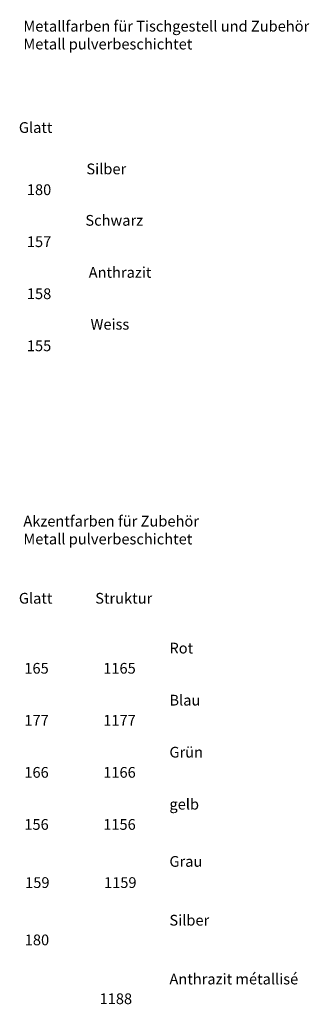
# Model space of a CAD drawing. Units: metres. Extents: x -2 to 197, y -42 to 2.
# Drawn here: x 95 to 100, y -16 to 2 of the extents above; entities that cross this region are included whole.
import ezdxf

# ---------------------------------------------------------------- set-up
doc = ezdxf.new("R2010")
doc.units = ezdxf.units.M
doc.header["$MEASUREMENT"] = 0
doc.layers.add('72_EGR_BASE_TEXT', color=7, linetype='Continuous')
doc.styles.add('X3G_ENTITY_71A9', font='txt', dxfattribs={"height": 0.2})
doc.styles.add('X3G_ENTITY_71AA', font='txt', dxfattribs={"height": 0.2})
doc.styles.add('X3G_ENTITY_71AE', font='txt', dxfattribs={"height": 0.2})
doc.styles.add('X3G_ENTITY_71B0', font='txt', dxfattribs={"height": 0.2})
doc.styles.add('X3G_ENTITY_71B1', font='txt', dxfattribs={"height": 0.2})
doc.styles.add('X3G_ENTITY_71B2', font='txt', dxfattribs={"height": 0.2})
doc.styles.add('X3G_ENTITY_71B3', font='txt', dxfattribs={"height": 0.2})
doc.styles.add('X3G_ENTITY_71B7', font='txt', dxfattribs={"height": 0.2})
doc.styles.add('X3G_ENTITY_71B9', font='txt', dxfattribs={"height": 0.2})
doc.styles.add('X3G_ENTITY_71BA', font='txt', dxfattribs={"height": 0.2})
doc.styles.add('X3G_ENTITY_71BB', font='txt', dxfattribs={"height": 0.2})
doc.styles.add('X3G_ENTITY_71BE', font='txt', dxfattribs={"height": 0.2})
doc.styles.add('X3G_ENTITY_71C1', font='txt', dxfattribs={"height": 0.2})
doc.styles.add('X3G_ENTITY_71C2', font='txt', dxfattribs={"height": 0.2})
doc.styles.add('X3G_ENTITY_71C3', font='txt', dxfattribs={"height": 0.2})
doc.styles.add('X3G_ENTITY_CDD11', font='txt', dxfattribs={"height": 0.2})
doc.styles.add('X3G_ENTITY_CDD13', font='txt', dxfattribs={"height": 0.2})
doc.styles.add('X3G_ENTITY_E3AFC', font='txt', dxfattribs={"height": 0.2})
doc.styles.add('X3G_ENTITY_E3AFD', font='txt', dxfattribs={"height": 0.2})
doc.styles.add('X3G_ENTITY_E3AFE', font='txt', dxfattribs={"height": 0.2})
doc.styles.add('X3G_ENTITY_E3B05', font='txt', dxfattribs={"height": 0.2})
doc.styles.add('X3G_ENTITY_E3B0A', font='txt', dxfattribs={"height": 0.2})
doc.styles.add('X3G_ENTITY_E3BA2', font='txt', dxfattribs={"height": 0.2})
doc.styles.add('X3G_ENTITY_E3BA3', font='arial.ttf', dxfattribs={"height": 0.2})
doc.styles.add('X3G_ENTITY_E3BA4', font='txt', dxfattribs={"height": 0.2})
doc.styles.add('X3G_ENTITY_E3BA5', font='arial.ttf', dxfattribs={"height": 0.2})
doc.styles.add('X3G_ENTITY_E3BA6', font='txt', dxfattribs={"height": 0.2})
doc.styles.add('X3G_ENTITY_E3BA7', font='txt', dxfattribs={"height": 0.2})
doc.styles.add('X3G_ENTITY_E3BA8', font='txt', dxfattribs={"height": 0.2})
doc.styles.add('X3G_ENTITY_E3BA9', font='txt', dxfattribs={"height": 0.2})
doc.styles.add('X3G_ENTITY_E3BE7', font='txt', dxfattribs={"height": 0.2})
doc.styles.add('X3G_ENTITY_E3BE8', font='txt', dxfattribs={"height": 0.2})

msp = doc.modelspace()

# ---------------------------------------------------------------- texts
at = {"layer": '72_EGR_BASE_TEXT', "char_height": 0.2, "attachment_point": 1}
for s, insert, style in [('Metallfarben für Tischgestell und Zubehör^M^JMetall pulverbeschichtet', (94.732, 2.301, 0.178), 'X3G_ENTITY_71AE'), ('Glatt', (94.648, 0.413, 0.178), 'X3G_ENTITY_71B9'), ('Silber', (95.906, -0.358), 'X3G_ENTITY_E3B0A'), ('180', (94.797, -0.745), 'X3G_ENTITY_E3AFC'), ('Schwarz', (95.887, -1.316, 0.178), 'X3G_ENTITY_71BB'), ('157', (94.797, -1.714), 'X3G_ENTITY_E3AFE'), (' Anthrazit ', (95.887, -2.286, 0.178), 'X3G_ENTITY_71B0'), ('158', (94.797, -2.683), 'X3G_ENTITY_E3AFD'), ('Weiss', (95.983, -3.252, 0.178), 'X3G_ENTITY_71B7'), ('155', (94.797, -3.653), 'X3G_ENTITY_E3B05'), ('Akzentfarben für Zubehör^M^JMetall pulverbeschichtet', (94.732, -6.919, 0.178), 'X3G_ENTITY_71C3'), ('Glatt', (94.648, -8.356, 0.178), 'X3G_ENTITY_71C1'), ('Struktur', (96.07, -8.356, 0.178), 'X3G_ENTITY_71C2'), ('Rot', (97.452, -9.284, 0.178), 'X3G_ENTITY_71BA'), ('165', (94.75, -9.66), 'X3G_ENTITY_E3BA6'), ('1165', (96.219, -9.66), 'X3G_ENTITY_E3BA2'), ('Blau', (97.452, -10.254, 0.178), 'X3G_ENTITY_71AA'), ('177', (94.75, -10.63), 'X3G_ENTITY_E3BA9'), ('1177', (96.219, -10.63), 'X3G_ENTITY_E3BA7'), ('Grün', (97.452, -11.223, 0.178), 'X3G_ENTITY_71B2'), ('166', (94.75, -11.599), 'X3G_ENTITY_E3BA4'), ('1166', (96.219, -11.599), 'X3G_ENTITY_E3BA5'), ('gelb', (97.452, -12.192, 0.178), 'X3G_ENTITY_71B3'), ('156', (94.75, -12.569), 'X3G_ENTITY_E3BA3'), ('1156', (96.219, -12.569), 'X3G_ENTITY_E3BA8'), ('Grau', (97.452, -13.258, 0.178), 'X3G_ENTITY_71A9'), ('159', (94.765, -13.652), 'X3G_ENTITY_E3BE7'), ('1159', (96.234, -13.652), 'X3G_ENTITY_E3BE8'), ('Silber', (97.452, -14.353, 0.178), 'X3G_ENTITY_71B1'), ('180', (94.758, -14.72, 0.178), 'X3G_ENTITY_71BE'), ('Anthrazit métallisé', (97.452, -15.449, 0.178), 'X3G_ENTITY_CDD13'), ('1188', (96.151, -15.816, 0.178), 'X3G_ENTITY_CDD11')]:
    msp.add_mtext(s, dxfattribs=dict(at, insert=insert, style=style))

doc.saveas('drawing.dxf')
